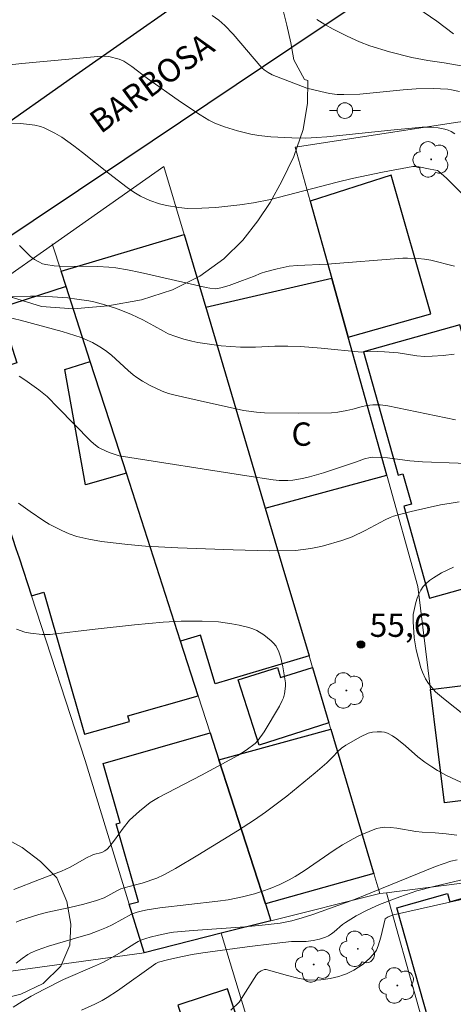
# Model space of a CAD drawing. Units: metres. Extents: x 285032 to 285548, y 1676562 to 1677127.
# Drawn here: x 285237 to 285265, y 1676797 to 1676861 of the extents above; entities that cross this region are included whole.
import ezdxf
from ezdxf.enums import TextEntityAlignment as Align

# ---------------------------------------------------------------- set-up
doc = ezdxf.new("R2010")
doc.units = ezdxf.units.M
doc.header["$MEASUREMENT"] = 0
for name, color, linetype, lineweight, true_color in [('Arvores_Isoladas', 7, 'Continuous', 18, 0x00ff33), ('Curvas_Intermediarias', 7, 'Continuous', 9, 0x783c14), ('Curvas_Mestras', 7, 'Continuous', 20, 0x783c14), ('Pto_Cotado', 7, 'Continuous', 9, 0x783c14), ('Topon_Pto_Cotado', 7, 'Continuous', 9, 0x783c14), ('Vegetacao', 7, 'Orla8', 9, 0x00ff33)]:
    doc.layers.add(name, color=color, linetype=linetype, lineweight=lineweight, true_color=true_color)
for name, color, linetype, lineweight in [('Cerca', 8, 'Cerca', 20), ('Edificacoes', 7, 'Continuous', 30), ('Muro_Grade', 8, 'Continuous', 20), ('Pavimentacao_Asfaltica_Mfio', 10, 'Continuous', 30), ('Poste', 7, 'Continuous', 9), ('Topon_de_Vias', 7, 'Continuous', 9), ('Topon_Fundacao_Const_Ruinas', 7, 'Continuous', 9)]:
    doc.layers.add(name, color=color, linetype=linetype, lineweight=lineweight)
doc.styles.add('Arial', font='arial.ttf', dxfattribs={"height": 1.5})
doc.styles.get("Standard").update_dxf_attribs({"font": 'arial.ttf'})
doc.linetypes.add('Cerca', pattern='A,10,0,["X",Standard,S=1,R=0,X=0,Y=-0.5],0.1', length=10.1)
doc.linetypes.add('Orla8', pattern='A,6,-0.5,["V",Standard,S=1,R=0,X=-0.5,Y=-1],-0.5,6,-0.5,["V",Standard,S=1,R=0,X=-0.5,Y=-1],-0.5', length=14)

# ---------------------------------------------------------------- blocks, each defined once
blk = doc.blocks.new('Cotas')
at = {"layer": 'Pto_Cotado'}
blk.add_hatch(color=256, dxfattribs=at).paths.add_polyline_path([(0, 0.24, 1), (0, -0.24, 1)])
at = {"layer": 'Pto_Cotado', "lineweight": -3}
blk.add_lwpolyline([(0, -0.24, -1), (0, 0.24, -1)], format="xyb", close=True, dxfattribs=at)
blk = doc.blocks.new('Arvore')
at = {"layer": 'Arvores_Isoladas'}
blk.add_lwpolyline([(-0.718, 0.493, 0.872324), (-0.722, -0.551, 0.862983), (0.284, -0.827, 0.900105), (0.89, 0.029, 0.863155), (0.262, 0.861, 0.882486)], format="xyb", close=True, dxfattribs=at)
blk.add_circle((0, 0), 0.0286, dxfattribs=at)
blk = doc.blocks.new('Poste')
at = {"layer": 'Poste'}
for points in [[(-0.5, 0), (-1, 0)], [(0.5, 0), (1, 0)]]:
    blk.add_lwpolyline(points, dxfattribs=at)
blk.add_lwpolyline([(0, 0.5, 1), (0, -0.5, 1)], format="xyb", close=True, dxfattribs=at)

msp = doc.modelspace()

# ---------------------------------------------------------------- linework, layer by layer
at = {"layer": 'Cerca', "flags": 128}
msp.add_lwpolyline([(285263.482, 1676817.449), (285262.667, 1676824.068)], dxfattribs=at)
at = {"layer": 'Curvas_Intermediarias', "flags": 128}
for points, elevation in [([(285265.342, 1676855.944), (285264.847, 1676856.048), (285264.61, 1676856.079), (285264.132, 1676856.113), (285263.652, 1676856.124), (285262.565, 1676856.11), (285261.736, 1676856.048), (285258.946, 1676855.769), (285257.909, 1676855.735), (285257.474, 1676855.75), (285256.979, 1676855.814), (285256.422, 1676855.929), (285255.524, 1676856.15), (285253.288, 1676857.019), (285253.041, 1676857.149), (285252.783, 1676857.335), (285252.634, 1676857.467), (285250.797, 1676859.619), (285250.249, 1676860.175), (285249.859, 1676860.517), (285249.443, 1676860.823)], 63), ([(285265.465, 1676857.59), (285264.372, 1676857.777), (285263.322, 1676857.93), (285262.284, 1676858.134), (285260.845, 1676858.491), (285259.584, 1676858.873), (285258.907, 1676859.138), (285258.124, 1676859.496), (285257.217, 1676859.945), (285256.687, 1676860.243), (285256.17, 1676860.565)], 64), ([(285236.226, 1676857.621), (285237.191, 1676857.732), (285242.071, 1676858.194), (285242.541, 1676858.207), (285242.794, 1676858.183), (285243.447, 1676858.016), (285243.751, 1676857.881), (285244.014, 1676857.719), (285244.269, 1676857.54), (285245.265, 1676856.778), (285247.396, 1676855.276), (285248.657, 1676854.425), (285249.224, 1676854.089), (285249.616, 1676853.894), (285250.228, 1676853.657), (285251.07, 1676853.402), (285251.933, 1676853.195), (285252.448, 1676853.095), (285253.201, 1676853.021), (285254.559, 1676852.947), (285255.464, 1676852.936), (285256.142, 1676852.966), (285256.819, 1676853.02), (285260.935, 1676853.449), (285262.948, 1676853.63), (285263.539, 1676853.63), (285263.98, 1676853.591), (285264.417, 1676853.507), (285264.624, 1676853.44), (285264.818, 1676853.351), (285265.047, 1676853.211)], 62), ([(285236.341, 1676853.898), (285237.12, 1676853.877), (285238.02, 1676853.777), (285238.393, 1676853.69), (285238.629, 1676853.601), (285239.315, 1676853.261), (285239.755, 1676853), (285240.538, 1676852.436), (285241.102, 1676852.003), (285242.774, 1676850.675), (285243.966, 1676849.757), (285244.398, 1676849.453), (285244.815, 1676849.205), (285245.423, 1676848.917), (285246.058, 1676848.698), (285246.501, 1676848.597), (285247.286, 1676848.461), (285247.852, 1676848.414), (285248.763, 1676848.419), (285249.668, 1676848.47), (285251.225, 1676848.634), (285252.099, 1676848.765), (285253.18, 1676848.994), (285257.475, 1676850.101), (285258.444, 1676850.333), (285260.396, 1676850.736), (285262.356, 1676851.107), (285262.503, 1676851.116), (285262.743, 1676851.081), (285263.463, 1676850.946), (285263.939, 1676850.842), (285264.006, 1676850.809), (285264.523, 1676850.358), (285266.605, 1676848.254)], 61), ([(285265.009, 1676839.034), (285264.298, 1676838.946), (285263.593, 1676838.892), (285263.109, 1676838.884), (285262.612, 1676838.928), (285261.398, 1676839.106), (285260.516, 1676839.186), (285259.634, 1676839.232), (285259.047, 1676839.158), (285256.458, 1676839.418), (285255.124, 1676839.526), (285254.296, 1676839.554), (285253.467, 1676839.534), (285252.224, 1676839.477), (285251.26, 1676839.481), (285250.024, 1676839.559), (285248.522, 1676839.777), (285248.119, 1676839.862), (285247.61, 1676840.001), (285247.107, 1676840.161), (285246.615, 1676840.347), (285246.297, 1676840.504), (285245.682, 1676840.863), (285244.968, 1676841.229), (285244.246, 1676841.576), (285243.561, 1676841.867), (285243.211, 1676841.994), (285242.52, 1676842.207), (285241.819, 1676842.389), (285241.502, 1676842.455), (285240.719, 1676842.577), (285240.155, 1676842.645), (285239.165, 1676842.715), (285238.315, 1676842.755), (285237.747, 1676842.759), (285236.443, 1676842.729)], 59), ([(285236.361, 1676841.38), (285237.089, 1676841.226), (285239.791, 1676840.489), (285241.002, 1676840.103), (285241.253, 1676840.005), (285241.741, 1676839.771), (285242.212, 1676839.501), (285242.577, 1676839.269), (285242.956, 1676838.955), (285244.021, 1676837.979), (285244.353, 1676837.695), (285244.584, 1676837.52), (285244.951, 1676837.296), (285245.452, 1676837.021), (285246.222, 1676836.647), (285246.631, 1676836.5), (285247.054, 1676836.39), (285248.461, 1676836.066), (285251.449, 1676835.41), (285252.295, 1676835.286), (285252.806, 1676835.249), (285254.96, 1676835.227), (285257.113, 1676835.261), (285257.514, 1676835.297), (285258.111, 1676835.404), (285258.491, 1676835.488), (285259.031, 1676835.645), (285259.395, 1676835.732), (285259.775, 1676835.775), (285260.253, 1676835.775), (285260.73, 1676835.702), (285265.092, 1676834.794)], 58), ([(285267.551, 1676831.931), (285262.977, 1676832.092), (285262.16, 1676832.169), (285260.727, 1676832.348), (285260.251, 1676832.387), (285259.777, 1676832.401), (285259.597, 1676832.386), (285259.243, 1676832.293), (285258.717, 1676832.103), (285256.594, 1676831.392), (285255.708, 1676831.136), (285255.245, 1676831.03), (285254.624, 1676830.926), (285254.31, 1676830.906), (285253.743, 1676830.907), (285253.367, 1676830.948), (285251.667, 1676831.205), (285243.449, 1676832.475), (285242.813, 1676832.699), (285242.285, 1676832.928), (285242.121, 1676833.027), (285241.818, 1676833.265), (285241.605, 1676833.461), (285239.533, 1676835.582), (285238.816, 1676836.297), (285238.607, 1676836.483), (285238.278, 1676836.74), (285237.374, 1676837.385), (285237.025, 1676837.612)], 57), ([(285265.334, 1676829.523), (285264.813, 1676829.449), (285264.122, 1676829.326), (285263.261, 1676829.148), (285262.242, 1676828.91), (285261.569, 1676828.738), (285261.109, 1676828.6), (285260.884, 1676828.516), (285260.558, 1676828.365), (285259.286, 1676827.672), (285258.438, 1676827.263), (285257.776, 1676827.03), (285256.598, 1676826.694), (285256.314, 1676826.626), (285255.78, 1676826.531), (285254.791, 1676826.393), (285253.127, 1676826.368), (285250.793, 1676826.429), (285247.236, 1676826.559), (285245.152, 1676826.677), (285244.018, 1676826.782), (285242.316, 1676826.975), (285241.501, 1676827.118), (285240.737, 1676827.302), (285240.245, 1676827.471), (285239.766, 1676827.681), (285238.947, 1676828.097), (285238.609, 1676828.305), (285237.735, 1676828.903), (285236.985, 1676829.446)], 56), ([(285236.822, 1676802.477), (285237.131, 1676802.592), (285238.289, 1676802.967), (285238.855, 1676803.112), (285240.272, 1676803.421), (285241.175, 1676803.636), (285241.991, 1676803.857), (285242.478, 1676804.046), (285243.336, 1676804.516), (285243.558, 1676804.613), (285244.01, 1676804.751), (285244.935, 1676804.98), (285245.88, 1676805.299), (285246.331, 1676805.508), (285247.068, 1676805.922), (285248.524, 1676806.79), (285251.06, 1676808.35), (285252.15, 1676809.056), (285252.863, 1676809.545), (285254.244, 1676810.589), (285256.054, 1676812.074), (285256.807, 1676812.727), (285257.177, 1676813.09), (285257.545, 1676813.484), (285257.751, 1676813.669), (285258.03, 1676813.864), (285258.98, 1676814.408), (285259.473, 1676814.629), (285259.753, 1676814.701), (285260.046, 1676814.727), (285260.338, 1676814.722), (285260.532, 1676814.696), (285260.725, 1676814.639), (285261.048, 1676814.47), (285261.324, 1676814.272), (285261.882, 1676813.814), (285262.662, 1676813.115), (285263.111, 1676812.777), (285263.576, 1676812.459), (285263.946, 1676812.228), (285264.517, 1676811.906), (285265.76, 1676811.336)], 56), ([(285236.824, 1676799.831), (285237.213, 1676800.14), (285237.577, 1676800.381), (285237.77, 1676800.486), (285238.171, 1676800.668), (285238.895, 1676800.924), (285241.01, 1676801.545), (285241.536, 1676801.708), (285242.096, 1676801.906), (285242.645, 1676802.132), (285243.003, 1676802.305), (285244.252, 1676802.983), (285244.553, 1676803.1), (285244.759, 1676803.163), (285245.263, 1676803.269), (285246.071, 1676803.392), (285249.805, 1676803.82), (285250.469, 1676803.914), (285251.384, 1676804.11), (285252.161, 1676804.304), (285252.665, 1676804.459), (285253.163, 1676804.634), (285253.79, 1676804.891), (285254.393, 1676805.194), (285254.787, 1676805.412), (285255.346, 1676805.77), (285257.28, 1676807.112), (285257.815, 1676807.441), (285258.506, 1676807.835), (285258.883, 1676808.03), (285259.541, 1676808.316), (285260.015, 1676808.492), (285260.256, 1676808.55), (285260.498, 1676808.577), (285260.903, 1676808.569), (285261.31, 1676808.525), (285262.541, 1676808.31), (285262.952, 1676808.253), (285263.783, 1676808.218), (285264.485, 1676808.147), (285265.186, 1676808.062)], 57), ([(285265.194, 1676806.484), (285264.804, 1676806.388), (285263.811, 1676806.058), (285258.602, 1676803.924), (285255.912, 1676802.972), (285255.221, 1676802.746), (285254.556, 1676802.559), (285253.821, 1676802.412), (285252.664, 1676802.271), (285251.541, 1676802.176), (285248.205, 1676801.936), (285246.958, 1676801.828), (285246.684, 1676801.786), (285245.991, 1676801.641), (285245.437, 1676801.508), (285245.166, 1676801.426), (285244.902, 1676801.328), (285244.673, 1676801.219), (285244.451, 1676801.092), (285243.586, 1676800.53), (285243.021, 1676800.207), (285242.447, 1676799.903), (285241.856, 1676799.631), (285239.863, 1676798.772), (285238.644, 1676798.164), (285237.788, 1676797.703), (285237.204, 1676797.359), (285236.632, 1676796.997)], 58), ([(285241.031, 1676796.811), (285241.88, 1676797.197), (285242.368, 1676797.438), (285242.683, 1676797.618), (285243.338, 1676798.055), (285245.816, 1676799.806), (285245.973, 1676799.898), (285246.565, 1676800.052), (285247.41, 1676800.246), (285248.147, 1676800.391), (285248.833, 1676800.501), (285251.679, 1676800.883), (285253.426, 1676801.099), (285254.537, 1676801.215), (285255.489, 1676801.226), (285255.928, 1676801.284), (285256.336, 1676801.373), (285256.729, 1676801.504), (285256.913, 1676801.59), (285257.109, 1676801.711), (285257.293, 1676801.853), (285257.828, 1676802.319), (285258.016, 1676802.458), (285258.698, 1676802.874), (285259.406, 1676803.244), (285260.207, 1676803.598), (285261.509, 1676804.104), (285262.612, 1676804.486), (285263.705, 1676804.769), (285266.309, 1676805.395)], 59)]:
    msp.add_lwpolyline(points, dxfattribs=dict(at, elevation=elevation))
at = {"layer": 'Curvas_Mestras', "flags": 128}
for points, elevation in [([(285261.793, 1676861.912), (285263.894, 1676860.454), (285264.959, 1676859.655)], 65), ([(285265.023, 1676844.697), (285263.511, 1676845.072), (285263.09, 1676845.142), (285262.699, 1676845.181), (285262.01, 1676845.216), (285261.713, 1676845.208), (285256.83, 1676844.819), (285254.934, 1676844.739), (285254.4, 1676844.693), (285253.629, 1676844.53), (285252.865, 1676844.33), (285252.588, 1676844.238), (285252.093, 1676844.031), (285251.394, 1676843.768), (285250.528, 1676843.459), (285250.005, 1676843.301), (285249.648, 1676843.244), (285249.289, 1676843.273), (285249.048, 1676843.315), (285244.824, 1676844.284), (285243.984, 1676844.465), (285243.231, 1676844.588), (285242.79, 1676844.639), (285242.09, 1676844.674), (285239.595, 1676844.685), (285239.266, 1676844.712), (285238.724, 1676844.797), (285238.514, 1676844.853), (285238.274, 1676844.963), (285237.999, 1676845.123), (285237.743, 1676845.312), (285237.045, 1676846.024)], 60), ([(285264.972, 1676825.315), (285264.188, 1676824.946), (285263.668, 1676824.643), (285263.427, 1676824.469), (285263.208, 1676824.277), (285263.019, 1676824.067), (285262.865, 1676823.838), (285262.737, 1676823.586), (285262.632, 1676823.316), (285262.544, 1676823.036), (285262.41, 1676822.476), (285262.377, 1676822.264), (285262.366, 1676821.829), (285262.439, 1676820.776), (285262.489, 1676820.382), (285262.563, 1676819.993), (285262.705, 1676819.411), (285262.872, 1676818.834), (285262.97, 1676818.553), (285263.158, 1676818.124), (285263.35, 1676817.835), (285263.8, 1676817.301), (285264.325, 1676816.869), (285265.788, 1676815.718)], 55), ([(285236.851, 1676821.329), (285237.383, 1676821.143), (285237.75, 1676821.062), (285238.503, 1676820.979), (285239.007, 1676820.99), (285241.908, 1676821.332), (285244.43, 1676821.601), (285246.294, 1676821.777), (285247.449, 1676821.847), (285248.802, 1676821.851), (285249.838, 1676821.796), (285250.7, 1676821.672), (285251.18, 1676821.578), (285251.788, 1676821.43), (285252.052, 1676821.35), (285252.305, 1676821.246), (285252.766, 1676820.96), (285253.243, 1676820.574), (285253.386, 1676820.432), (285253.55, 1676820.227), (285253.736, 1676819.873), (285253.859, 1676819.475), (285253.983, 1676818.914), (285254.163, 1676817.865), (285254.164, 1676817.668), (285254.101, 1676817.156), (285254.031, 1676816.912), (285253.951, 1676816.728), (285253.761, 1676816.371), (285252.772, 1676814.718), (285252.4, 1676814.182), (285252.2, 1676813.97), (285251.627, 1676813.534), (285251.08, 1676813.193), (285248.747, 1676811.935), (285245.994, 1676810.503), (285245.444, 1676810.178), (285244.756, 1676809.625), (285244.109, 1676809.025), (285243.707, 1676808.529), (285243.148, 1676807.742), (285242.857, 1676807.359), (285242.676, 1676807.166), (285242.538, 1676807.058), (285242.337, 1676806.964), (285241.795, 1676806.821), (285241.666, 1676806.77), (285241.389, 1676806.629), (285240.307, 1676806.002), (285239.751, 1676805.743), (285238.322, 1676805.226), (285236.678, 1676804.57)], 55), ([(285250.644, 1676796.797), (285251.17, 1676797.32), (285252.296, 1676799.084), (285252.407, 1676799.209), (285252.591, 1676799.336), (285252.81, 1676799.415), (285252.92, 1676799.43), (285254.283, 1676799.043), (285254.954, 1676798.869), (285255.402, 1676798.773), (285255.703, 1676798.738), (285256.436, 1676798.769), (285257.02, 1676798.838), (285257.586, 1676798.965), (285257.832, 1676799.048), (285258.075, 1676799.148), (285258.546, 1676799.388), (285259.15, 1676799.772), (285259.584, 1676800.157), (285259.905, 1676800.512), (285260.007, 1676800.673), (285260.119, 1676800.937), (285260.283, 1676801.511), (285260.573, 1676802.685), (285260.763, 1676802.803), (285260.941, 1676802.886), (285261.111, 1676802.935), (285266.248, 1676804.108)], 60)]:
    msp.add_lwpolyline(points, dxfattribs=dict(at, elevation=elevation))
at = {"layer": 'Edificacoes', "flags": 128}
for points in [[(285257.139, 1676843.897), (285258.191, 1676840.125), (285263.498, 1676841.634), (285260.963, 1676850.552), (285255.752, 1676848.872)], [(285249.027, 1676842.024), (285249.062, 1676841.905), (285252.854, 1676829.122), (285253.929, 1676825.5), (285255.676, 1676819.609), (285249.622, 1676817.813), (285248.692, 1676820.948), (285247.401, 1676820.565), (285243.917, 1676831.36), (285243.486, 1676832.693), (285241.592, 1676838.56), (285240.037, 1676843.379), (285239.714, 1676844.38), (285247.631, 1676846.729)], [(285249.062, 1676841.905), (285252.854, 1676829.122), (285260.668, 1676831.241), (285258.191, 1676840.125), (285257.139, 1676843.897), (285249.027, 1676842.024)], [(285236.812, 1676826.516), (285237.008, 1676825.913), (285237.803, 1676823.473), (285238.598, 1676823.701), (285241.213, 1676814.563), (285244.116, 1676815.394), (285244.016, 1676815.746), (285248.539, 1676817.041), (285247.401, 1676820.565), (285243.917, 1676831.36), (285241.295, 1676830.61), (285239.965, 1676838.035), (285241.592, 1676838.56), (285240.037, 1676843.379), (285235.739, 1676841.992), (285236.878, 1676838.463), (285235.115, 1676837.894), (285235.797, 1676834.087), (285234.469, 1676833.707)], [(285265.381, 1676840.918), (285259.182, 1676839.19), (285261.397, 1676831.243), (285261.716, 1676831.332), (285262.26, 1676829.381), (285261.776, 1676829.247), (285263.427, 1676823.324), (285270.857, 1676825.395), (285269.134, 1676831.576), (285267.656, 1676831.164), (285267.184, 1676832.857), (285267.597, 1676832.972)], [(285256.954, 1676815.304), (285252.451, 1676813.869), (285251.114, 1676818.064), (285253.633, 1676818.866), (285253.841, 1676818.214), (285255.896, 1676818.868)], [(285263.482, 1676817.449), (285266.955, 1676817.876), (285267.308, 1676815.01), (285270.361, 1676815.385), (285270.545, 1676813.89), (285272.635, 1676814.148), (285272.843, 1676812.459), (285270.622, 1676812.186), (285270.962, 1676809.423), (285267.318, 1676808.974), (285267.132, 1676810.49), (285264.379, 1676810.152)], [(285245.061, 1676800.516), (285244.106, 1676803.618), (285244.704, 1676803.78), (285243.268, 1676808.799), (285243.516, 1676808.87), (285242.423, 1676812.689), (285249.307, 1676814.66), (285249.869, 1676812.92), (285252.859, 1676803.658), (285253.214, 1676802.557), (285250.016, 1676801.757), (285245.069, 1676800.49)], [(285259.803, 1676805.7), (285259.83, 1676805.607), (285252.859, 1676803.658), (285249.869, 1676812.92), (285257.077, 1676814.888)], [(285270.371, 1676797.1), (285263.644, 1676795.191), (285261.317, 1676803.389), (285264.573, 1676804.313), (285264.725, 1676803.78), (285267.073, 1676804.446), (285268.391, 1676799.802), (285269.514, 1676800.121)], [(285250.424, 1676798.171), (285247.217, 1676797.122), (285250.07, 1676788.4), (285248.783, 1676788.01), (285249.432, 1676785.869), (285253.995, 1676787.253)]]:
    msp.add_lwpolyline(points, close=True, dxfattribs=at)
at = {"layer": 'Muro_Grade', "flags": 128}
for points in [[(285262.667, 1676824.068), (285260.668, 1676831.241), (285258.191, 1676840.125), (285257.139, 1676843.897), (285255.752, 1676848.872), (285254.783, 1676852.35), (285265.247, 1676853.971), (285270.264, 1676854.603), (285273.598, 1676855.023), (285275.35, 1676855.244), (285275.612, 1676854.25), (285287.376, 1676855.476)], [(285260.215, 1676804.31), (285259.83, 1676805.607), (285259.803, 1676805.7), (285257.077, 1676814.888), (285256.954, 1676815.304), (285255.896, 1676818.868), (285255.676, 1676819.609), (285253.929, 1676825.5), (285252.854, 1676829.122), (285249.062, 1676841.905), (285249.027, 1676842.024), (285247.631, 1676846.729), (285246.33, 1676851.113), (285239.167, 1676846.075)], [(285239.148, 1676846.134), (285239.167, 1676846.075)], [(285232.066, 1676841.081), (285239.167, 1676846.075)], [(285253.214, 1676802.557), (285252.859, 1676803.658), (285249.869, 1676812.92), (285249.307, 1676814.66), (285248.539, 1676817.041), (285247.401, 1676820.565), (285243.917, 1676831.36), (285243.486, 1676832.693), (285241.592, 1676838.56), (285240.037, 1676843.379), (285239.714, 1676844.38), (285239.167, 1676846.075)], [(285245.069, 1676800.49), (285244.106, 1676803.618), (285241.256, 1676812.878), (285237.803, 1676823.473), (285237.008, 1676825.913)], [(285271.077, 1676794.614), (285270.796, 1676795.603), (285270.371, 1676797.1), (285269.514, 1676800.121), (285268.341, 1676804.255), (285268.042, 1676805.305), (285260.645, 1676804.365)], [(285260.215, 1676804.31), (285253.214, 1676802.557)], [(285260.215, 1676804.31), (285260.645, 1676804.365)], [(285264.657, 1676790.106), (285262.739, 1676796.924), (285260.645, 1676804.365)], [(285253.214, 1676802.557), (285250.016, 1676801.757)], [(285250.016, 1676801.757), (285245.069, 1676800.49)], [(285250.016, 1676801.757), (285255.244, 1676784.52), (285255.605, 1676783.546), (285261.425, 1676767.835), (285261.658, 1676767.204), (285263.632, 1676761.876)], [(285245.069, 1676800.49), (285236.009, 1676799.248), (285236.524, 1676798.066)]]:
    msp.add_lwpolyline(points, dxfattribs=at)
at = {"layer": 'Pavimentacao_Asfaltica_Mfio', "flags": 128}
for points in [[(285208.623, 1676834.466), (285230.088, 1676849.562), (285240.449, 1676856.849), (285250.504, 1676863.921), (285254.902, 1676867.013)], [(285221.8, 1676836.846), (285229.019, 1676841.68), (285243.81, 1676851.584), (285256.317, 1676859.959), (285260.007, 1676862.43)]]:
    msp.add_lwpolyline(points, dxfattribs=at)
at = {"layer": 'Vegetacao', "flags": 128}
for points in [[(285226.446, 1676856.315), (285226.573, 1676857.279), (285226.651, 1676858.588), (285226.804, 1676860.17), (285227.233, 1676861.478), (285228.388, 1676862.266), (285230.02, 1676862.682), (285231.726, 1676863.173), (285232.782, 1676864.109), (285233.336, 1676865.64), (285233.942, 1676867.22), (285234.847, 1676868.651), (285235.451, 1676869.292), (285236.958, 1676870.376), (285238.64, 1676871.187), (285240.372, 1676871.9), (285241.351, 1676872.169), (285242.405, 1676872.315), (285243.609, 1676872.312), (285244.837, 1676872.087), (285246.066, 1676871.763), (285247.244, 1676871.291), (285248.372, 1676870.67), (285249.323, 1676869.927), (285250.15, 1676869.109), (285250.925, 1676868.193), (285251.576, 1676867.302), (285252.051, 1676866.386), (285252.551, 1676865.347), (285252.925, 1676864.333), (285253.274, 1676863.295), (285253.674, 1676862.305), (285253.973, 1676861.316), (285254.247, 1676860.203), (285254.495, 1676859.066), (285254.694, 1676857.978), (285255.369, 1676856.717), (285255.594, 1676856.642), (285255.567, 1676855.184), (285255.287, 1676853.48), (285254.682, 1676851.751), (285253.927, 1676850.172), (285253.171, 1676848.789), (285252.366, 1676847.605), (285251.411, 1676846.372), (285250.18, 1676845.164), (285248.647, 1676844.056), (285246.89, 1676843.17), (285244.882, 1676842.533), (285242.724, 1676842.142), (285240.516, 1676841.95), (285238.459, 1676842.103), (285236.579, 1676842.676), (285233.347, 1676844.883), (285232.196, 1676846.121), (285231.37, 1676847.185)], [(285229.775, 1676803.277), (285229.687, 1676803.587), (285229.313, 1676804.58), (285228.864, 1676805.846), (285228.628, 1676807.074), (285228.58, 1676808.19), (285228.771, 1676809.566), (285229.088, 1676811.016), (285229.604, 1676812.193), (285230.158, 1676813.16), (285231.314, 1676813.902), (285231.966, 1676813.901), (285233.345, 1676813.378), (285234.485, 1676812.446), (285235.147, 1676811.341), (285235.358, 1676810.237), (285235.419, 1676809.183), (285236.031, 1676807.929), (285236.319, 1676807.767), (285237.209, 1676807.282), (285238.399, 1676806.375), (285239.438, 1676805.319), (285240.075, 1676803.793), (285240.335, 1676802.342), (285240.27, 1676800.99), (285239.702, 1676799.639), (285238.559, 1676798.513), (285237.115, 1676797.833), (285235.533, 1676797.439), (285233.852, 1676797.268), (285232.447, 1676797.395), (285231.181, 1676797.831), (285230.506, 1676798.849), (285230.521, 1676800.176), (285230.962, 1676801.254)]]:
    msp.add_lwpolyline(points, close=True, dxfattribs=at)

# ---------------------------------------------------------------- block references
at = {"layer": 'Arvores_Isoladas'}
for p in [(285263.531, 1676851.565), (285258.076, 1676817.379), (285258.81, 1676800.754), (285255.972, 1676799.748), (285261.352, 1676798.392)]:
    msp.add_blockref('Arvore', p, dxfattribs=at)
at = {"layer": 'Poste'}
msp.add_blockref('Poste', (285257.977, 1676854.707), dxfattribs=at)
at = {"layer": 'Pto_Cotado'}
msp.add_blockref('Cotas', (285259.007, 1676820.346, 55.56), dxfattribs=at)

# ---------------------------------------------------------------- texts
at = {"layer": 'Topon_de_Vias', "style": 'Arial'}
msp.add_text('BARBOSA', height=1.5, rotation=36.05592, dxfattribs=at).set_placement((285242.538, 1676852.796), align=Align.BOTTOM_LEFT)
at = {"layer": 'Topon_Fundacao_Const_Ruinas', "style": 'Arial'}
msp.add_text('C', height=1.5, dxfattribs=at).set_placement((285255.192, 1676833.884), align=Align.MIDDLE_CENTER)
at = {"layer": 'Topon_Pto_Cotado', "style": 'Arial'}
msp.add_text('55,6', height=1.5, dxfattribs=at).set_placement((285259.57, 1676820.835, 55.56))

doc.saveas('drawing.dxf')
